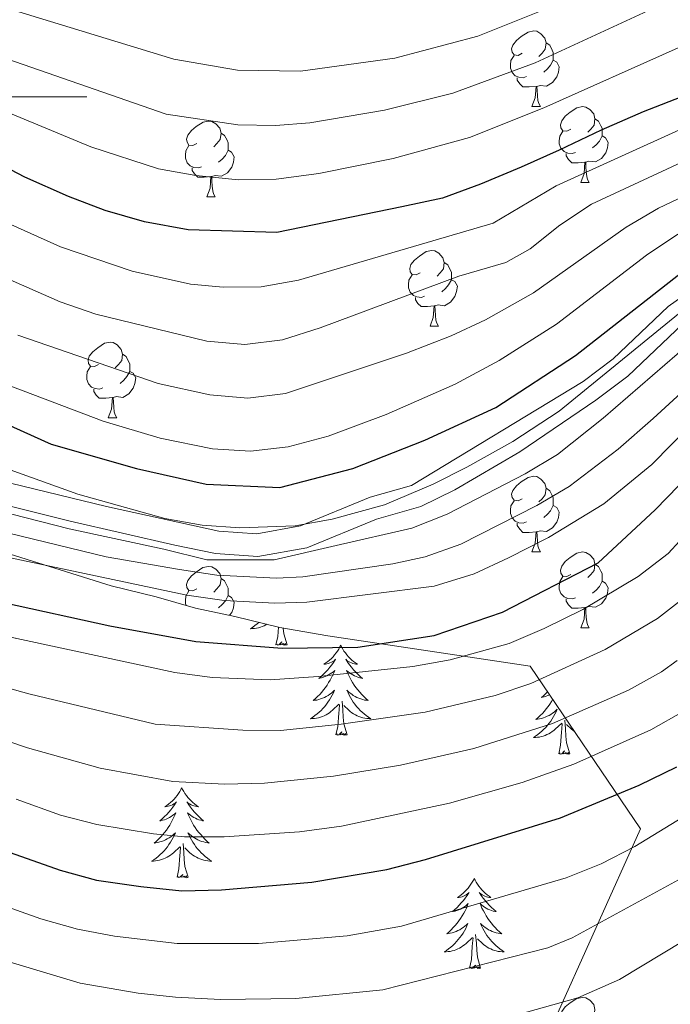
# Model space of a CAD drawing. Units: metres. Extents: x 588890 to 593385, y 4774886 to 4777915.
# Drawn here: x 590001 to 590087, y 4776380 to 4776510 of the extents above; entities that cross this region are included whole.
import ezdxf

# ---------------------------------------------------------------- set-up
doc = ezdxf.new("R2010")
doc.units = ezdxf.units.M
doc.header["$MEASUREMENT"] = 0
doc.linetypes.add('DGN Style 3', pattern=[1147.6976, 819.784, -327.9136])
for name, color, linetype, lineweight in [('Nivel 21', 7, 'Continuous', 0), ('Nivel 35', 7, 'Continuous', 0), ('Nivel 36', 7, 'Continuous', 0), ('Nivel 4', 7, 'Continuous', 0), ('Nivel 5', 7, 'Continuous', 0), ('Nivel 61', 7, 'Continuous', 0), ('Nivel 63', 7, 'Continuous', 0)]:
    doc.layers.add(name, color=color, linetype=linetype, lineweight=lineweight)

msp = doc.modelspace()

# ---------------------------------------------------------------- linework, layer by layer
at = {"layer": 'Nivel 21', "color": 250, "linetype": 'DGN Style 3', "lineweight": 0}
msp.add_polyline3d([(589969.35, 4776456.32, 755), (590012.58, 4776445.74, 755), (590027.49, 4776442.5, 755), (590032.5, 4776442.13, 755), (590038.3, 4776443.19, 755), (590047.55, 4776446.97, 755), (590053.03, 4776448.54, 755), (590075.76, 4776462.33, 755), (590079.74, 4776465.31, 755), (590087.05, 4776472.25, 755), (590091.11, 4776475.14, 755), (590115.16, 4776485.83, 755), (590125.52, 4776490.87, 755), (590143.72, 4776496.46, 755), (590148.63, 4776497.29, 755), (590171.24, 4776497.84, 755), (590176.18, 4776497.02, 755), (590177.96, 4776496.34, 755), (590196.72, 4776488.02, 755), (590207.56, 4776481.06, 755)], dxfattribs=at)
at = {"layer": 'Nivel 21', "color": 250, "linetype": 'Continuous', "lineweight": 0}
msp.add_polyline3d([(589973.88, 4776452.31, 755), (590007.77, 4776443.79, 755), (590021.66, 4776440.65, 755), (590027.06, 4776439.52, 755), (590032.66, 4776439.11, 755), (590039.14, 4776440.3, 755), (590048.4, 4776444.08, 755), (590054.24, 4776445.77, 755), (590058.76, 4776447.95, 755), (590067.38, 4776453, 755), (590077.45, 4776459.84, 755), (590081.68, 4776463.02, 755), (590088.96, 4776469.93, 755)], dxfattribs=at)
at = {"layer": 'Nivel 35', "color": 92, "linetype": 'DGN Style 3', "lineweight": 0}
msp.add_polyline3d([(589997.91, 4776440.03, 795.83), (590013.2, 4776435.24, 795.83), (590019.17, 4776433.77, 795.83), (590024.39, 4776432.29, 796.42), (590029.61, 4776431.19, 796.42), (590035.58, 4776429.72, 797.58), (590041.92, 4776428.62, 797.58), (590068.76, 4776424.61, 802.82), (590083.37, 4776403.05, 820.87), (590039.65, 4776305.77, 875.45)], dxfattribs=at)
at = {"layer": 'Nivel 36', "color": 92, "linetype": 'Continuous', "lineweight": 0}
for p, q in [((590068.97, 4776498.72), (590070.1, 4776498.72)), ((590075.44, 4776488.68), (590076.57, 4776488.68)), ((590025.89, 4776486.78), (590027.02, 4776486.78)), ((590055.47, 4776469.63), (590056.59, 4776469.63)), ((590012.83, 4776457.49), (590013.96, 4776457.49)), ((590068.97, 4776439.73), (590070.1, 4776439.73)), ((590075.44, 4776429.69), (590076.57, 4776429.69))]:
    msp.add_line(p, q, dxfattribs=at)
at = {"layer": 'Nivel 36', "color": 92, "linetype": 'Continuous', "lineweight": 0, "flags": 128}
for points in [[(590067.67, 4776505.78), (590067.14, 4776505.51), (590066.61, 4776505.57), (590066.34, 4776505.94), (590066.29, 4776506.36), (590066.45, 4776506.88), (590066.93, 4776507.48), (590067.56, 4776508.01), (590068.46, 4776508.59), (590069.21, 4776508.75), (590069.64, 4776508.7), (590070.16, 4776508.38), (590070.7, 4776507.8), (590070.86, 4776507.16), (590070.74, 4776506.31), (590070.32, 4776505.78), (590069.9, 4776505.35)], [(590070.86, 4776507.16), (590071.33, 4776506.84), (590071.64, 4776506.2), (590071.8, 4776505.88), (590071.8, 4776505.3), (590071.8, 4776504.88), (590071.44, 4776504.19), (590071.02, 4776503.71), (590070.54, 4776503.29)], [(590068.26, 4776502.7), (590067.83, 4776502.54), (590067.24, 4776502.6), (590066.77, 4776502.81), (590066.34, 4776503.23), (590066.13, 4776503.82), (590066.13, 4776504.24), (590066.18, 4776504.82), (590066.61, 4776505.51)], [(590071.8, 4776504.88), (590072.26, 4776504.63), (590072.6, 4776504.01), (590072.5, 4776503.29), (590072.28, 4776502.65), (590071.7, 4776501.91), (590070.9, 4776501.43), (590070.06, 4776501.53), (590069.62, 4776501.4)], [(590069.52, 4776501.4), (590068.62, 4776501.32), (590067.78, 4776501.32), (590067.36, 4776501.75), (590067.04, 4776502.22), (590067.04, 4776502.54)], [(590068.97, 4776498.72), (590069.4, 4776499.88), (590069.52, 4776501.4), (590069.62, 4776501.4), (590069.66, 4776500.82), (590069.7, 4776500.13), (590069.76, 4776499.52), (590069.88, 4776499.12), (590070.1, 4776498.72)], [(590074.14, 4776495.74), (590073.62, 4776495.48), (590073.08, 4776495.53), (590072.82, 4776495.9), (590072.76, 4776496.33), (590072.92, 4776496.85), (590073.4, 4776497.44), (590074.04, 4776497.97), (590074.94, 4776498.56), (590075.68, 4776498.72), (590076.11, 4776498.66), (590076.64, 4776498.35), (590077.17, 4776497.76), (590077.33, 4776497.12), (590077.22, 4776496.27), (590076.8, 4776495.74), (590076.38, 4776495.32)], [(590077.33, 4776497.12), (590077.8, 4776496.81), (590078.12, 4776496.17), (590078.28, 4776495.85), (590078.28, 4776495.27), (590078.28, 4776494.84), (590077.91, 4776494.15), (590077.49, 4776493.67), (590077.01, 4776493.25)], [(590024.59, 4776493.84), (590024.06, 4776493.57), (590023.53, 4776493.63), (590023.27, 4776494), (590023.21, 4776494.42), (590023.37, 4776494.94), (590023.85, 4776495.54), (590024.49, 4776496.07), (590025.39, 4776496.65), (590026.13, 4776496.81), (590026.56, 4776496.76), (590027.09, 4776496.44), (590027.62, 4776495.86), (590027.78, 4776495.22), (590027.67, 4776494.37), (590027.24, 4776493.84), (590026.82, 4776493.41)], [(590027.78, 4776495.22), (590028.25, 4776494.9), (590028.57, 4776494.26), (590028.73, 4776493.94), (590028.73, 4776493.36), (590028.73, 4776492.94), (590028.36, 4776492.25), (590027.94, 4776491.77), (590027.46, 4776491.35)], [(590074.73, 4776492.66), (590074.3, 4776492.5), (590073.72, 4776492.56), (590073.24, 4776492.77), (590072.82, 4776493.2), (590072.6, 4776493.78), (590072.6, 4776494.2), (590072.66, 4776494.79), (590073.08, 4776495.48)], [(590078.28, 4776494.84), (590078.74, 4776494.59), (590079.08, 4776493.98), (590078.97, 4776493.25), (590078.76, 4776492.61), (590078.18, 4776491.87), (590077.38, 4776491.39), (590076.53, 4776491.5), (590076.1, 4776491.37)], [(590025.18, 4776490.76), (590024.75, 4776490.6), (590024.17, 4776490.66), (590023.69, 4776490.87), (590023.27, 4776491.29), (590023.05, 4776491.88), (590023.05, 4776492.3), (590023.11, 4776492.88), (590023.53, 4776493.57)], [(590028.73, 4776492.94), (590029.18, 4776492.69), (590029.53, 4776492.07), (590029.42, 4776491.35), (590029.21, 4776490.71), (590028.62, 4776489.97), (590027.83, 4776489.49), (590026.98, 4776489.59), (590026.55, 4776489.46)], [(590075.99, 4776491.37), (590075.1, 4776491.28), (590074.26, 4776491.28), (590073.83, 4776491.71), (590073.51, 4776492.19), (590073.51, 4776492.5)], [(590026.44, 4776489.46), (590025.55, 4776489.38), (590024.7, 4776489.38), (590024.28, 4776489.81), (590023.96, 4776490.28), (590023.96, 4776490.6)], [(590075.44, 4776488.68), (590075.88, 4776489.84), (590075.99, 4776491.37), (590076.1, 4776491.37), (590076.14, 4776490.78), (590076.17, 4776490.1), (590076.24, 4776489.48), (590076.36, 4776489.08), (590076.57, 4776488.68)], [(590025.89, 4776486.78), (590026.33, 4776487.94), (590026.44, 4776489.46), (590026.55, 4776489.46), (590026.58, 4776488.88), (590026.62, 4776488.19), (590026.69, 4776487.58), (590026.8, 4776487.18), (590027.02, 4776486.78)], [(590054.17, 4776476.69), (590053.64, 4776476.43), (590053.11, 4776476.48), (590052.84, 4776476.85), (590052.79, 4776477.28), (590052.95, 4776477.8), (590053.43, 4776478.39), (590054.06, 4776478.92), (590054.96, 4776479.51), (590055.71, 4776479.67), (590056.13, 4776479.61), (590056.66, 4776479.3), (590057.19, 4776478.71), (590057.35, 4776478.07), (590057.24, 4776477.22), (590056.82, 4776476.69), (590056.4, 4776476.27)], [(590057.35, 4776478.07), (590057.83, 4776477.76), (590058.14, 4776477.12), (590058.3, 4776476.8), (590058.3, 4776476.22), (590058.3, 4776475.79), (590057.93, 4776475.1), (590057.51, 4776474.62), (590057.03, 4776474.2)], [(590054.75, 4776473.61), (590054.33, 4776473.45), (590053.74, 4776473.51), (590053.27, 4776473.72), (590052.84, 4776474.15), (590052.63, 4776474.73), (590052.63, 4776475.15), (590052.68, 4776475.74), (590053.11, 4776476.43)], [(590058.3, 4776475.79), (590058.76, 4776475.55), (590059.1, 4776474.93), (590058.99, 4776474.21), (590058.78, 4776473.57), (590058.2, 4776472.83), (590057.4, 4776472.35), (590056.55, 4776472.45), (590056.12, 4776472.32)], [(590056.01, 4776472.32), (590055.12, 4776472.23), (590054.28, 4776472.23), (590053.85, 4776472.66), (590053.53, 4776473.14), (590053.53, 4776473.45)], [(590055.47, 4776469.63), (590055.9, 4776470.79), (590056.01, 4776472.32), (590056.12, 4776472.32), (590056.16, 4776471.73), (590056.19, 4776471.05), (590056.26, 4776470.43), (590056.38, 4776470.03), (590056.59, 4776469.63)], [(590011.53, 4776464.55), (590011, 4776464.29), (590010.47, 4776464.34), (590010.21, 4776464.71), (590010.15, 4776465.14), (590010.31, 4776465.66), (590010.79, 4776466.25), (590011.43, 4776466.78), (590012.33, 4776467.37), (590013.07, 4776467.53), (590013.5, 4776467.47), (590014.03, 4776467.16), (590014.56, 4776466.57), (590014.72, 4776465.93), (590014.61, 4776465.08), (590014.18, 4776464.55), (590013.76, 4776464.13)], [(590014.72, 4776465.93), (590015.19, 4776465.62), (590015.51, 4776464.98), (590015.67, 4776464.66), (590015.67, 4776464.08), (590015.67, 4776463.65), (590015.3, 4776462.96), (590014.88, 4776462.48), (590014.4, 4776462.06)], [(590012.12, 4776461.47), (590011.69, 4776461.31), (590011.11, 4776461.37), (590010.63, 4776461.58), (590010.21, 4776462.01), (590009.99, 4776462.59), (590009.99, 4776463.01), (590010.05, 4776463.6), (590010.47, 4776464.29)], [(590015.67, 4776463.65), (590016.12, 4776463.4), (590016.47, 4776462.79), (590016.36, 4776462.06), (590016.15, 4776461.42), (590015.56, 4776460.68), (590014.77, 4776460.2), (590013.92, 4776460.31), (590013.49, 4776460.18)], [(590013.38, 4776460.18), (590012.49, 4776460.09), (590011.64, 4776460.09), (590011.22, 4776460.52), (590010.9, 4776461), (590010.9, 4776461.31)], [(590012.83, 4776457.49), (590013.27, 4776458.65), (590013.38, 4776460.18), (590013.49, 4776460.18), (590013.52, 4776459.59), (590013.56, 4776458.91), (590013.63, 4776458.29), (590013.74, 4776457.89), (590013.96, 4776457.49)], [(590067.67, 4776446.79), (590067.14, 4776446.52), (590066.61, 4776446.58), (590066.34, 4776446.95), (590066.29, 4776447.37), (590066.45, 4776447.89), (590066.93, 4776448.49), (590067.56, 4776449.02), (590068.46, 4776449.6), (590069.21, 4776449.76), (590069.64, 4776449.71), (590070.16, 4776449.39), (590070.7, 4776448.81), (590070.86, 4776448.17), (590070.74, 4776447.32), (590070.32, 4776446.79), (590069.9, 4776446.36)], [(590070.86, 4776448.17), (590071.33, 4776447.85), (590071.64, 4776447.21), (590071.8, 4776446.89), (590071.8, 4776446.31), (590071.8, 4776445.89), (590071.44, 4776445.2), (590071.02, 4776444.72), (590070.54, 4776444.3)], [(590068.26, 4776443.71), (590067.83, 4776443.55), (590067.24, 4776443.61), (590066.77, 4776443.82), (590066.34, 4776444.24), (590066.13, 4776444.83), (590066.13, 4776445.25), (590066.18, 4776445.83), (590066.61, 4776446.52)], [(590071.8, 4776445.89), (590072.26, 4776445.64), (590072.6, 4776445.02), (590072.5, 4776444.3), (590072.28, 4776443.66), (590071.7, 4776442.92), (590070.9, 4776442.44), (590070.06, 4776442.54), (590069.62, 4776442.41)], [(590069.52, 4776442.41), (590068.62, 4776442.33), (590067.78, 4776442.33), (590067.36, 4776442.76), (590067.04, 4776443.23), (590067.04, 4776443.55)], [(590068.97, 4776439.73), (590069.4, 4776440.89), (590069.52, 4776442.41), (590069.62, 4776442.41), (590069.66, 4776441.83), (590069.7, 4776441.14), (590069.76, 4776440.53), (590069.88, 4776440.13), (590070.1, 4776439.73)], [(590074.14, 4776436.75), (590073.62, 4776436.49), (590073.08, 4776436.54), (590072.82, 4776436.91), (590072.76, 4776437.34), (590072.92, 4776437.86), (590073.4, 4776438.45), (590074.04, 4776438.98), (590074.94, 4776439.57), (590075.68, 4776439.73), (590076.11, 4776439.67), (590076.64, 4776439.36), (590077.17, 4776438.77), (590077.33, 4776438.13), (590077.22, 4776437.28), (590076.8, 4776436.75), (590076.38, 4776436.33)], [(590024.59, 4776434.85), (590024.06, 4776434.58), (590023.53, 4776434.63), (590023.26, 4776435.01), (590023.21, 4776435.43), (590023.37, 4776435.95), (590023.85, 4776436.55), (590024.48, 4776437.07), (590025.38, 4776437.66), (590026.13, 4776437.82), (590026.56, 4776437.77), (590027.08, 4776437.45), (590027.62, 4776436.87), (590027.78, 4776436.23), (590027.66, 4776435.37), (590027.24, 4776434.85), (590026.82, 4776434.42)], [(590077.33, 4776438.13), (590077.8, 4776437.82), (590078.12, 4776437.18), (590078.28, 4776436.86), (590078.28, 4776436.28), (590078.28, 4776435.85), (590077.91, 4776435.16), (590077.49, 4776434.68), (590077.01, 4776434.26)], [(590027.78, 4776436.23), (590028.25, 4776435.91), (590028.56, 4776435.27), (590028.72, 4776434.95), (590028.72, 4776434.37), (590028.72, 4776433.95), (590028.36, 4776433.25), (590027.94, 4776432.77), (590027.46, 4776432.35)], [(590074.73, 4776433.67), (590074.3, 4776433.51), (590073.72, 4776433.57), (590073.24, 4776433.78), (590072.82, 4776434.21), (590072.6, 4776434.79), (590072.6, 4776435.21), (590072.66, 4776435.8), (590073.08, 4776436.49)], [(590078.28, 4776435.85), (590078.74, 4776435.6), (590079.08, 4776434.99), (590078.97, 4776434.26), (590078.76, 4776433.62), (590078.18, 4776432.88), (590077.38, 4776432.4), (590076.53, 4776432.51), (590076.1, 4776432.38)], [(590023.14, 4776432.65), (590023.05, 4776432.89), (590023.05, 4776433.31), (590023.1, 4776433.89), (590023.53, 4776434.58)], [(590028.72, 4776433.95), (590029.18, 4776433.69), (590029.52, 4776433.08), (590029.42, 4776432.35), (590029.2, 4776431.71), (590028.91, 4776431.34)], [(590075.99, 4776432.38), (590075.1, 4776432.29), (590074.26, 4776432.29), (590073.83, 4776432.72), (590073.51, 4776433.2), (590073.51, 4776433.51)], [(590075.44, 4776429.69), (590075.88, 4776430.85), (590075.99, 4776432.38), (590076.1, 4776432.38), (590076.14, 4776431.79), (590076.17, 4776431.11), (590076.24, 4776430.49), (590076.36, 4776430.09), (590076.57, 4776429.69)], [(590032.8, 4776430.41), (590032.55, 4776430.19), (590032.27, 4776429.97), (590031.98, 4776429.76), (590031.69, 4776429.57), (590031.96, 4776429.58), (590032.22, 4776429.6), (590032.48, 4776429.64), (590032.74, 4776429.7), (590033, 4776429.77), (590033.25, 4776429.86), (590033.49, 4776429.96), (590033.73, 4776430.08), (590033.85, 4776430.15)], [(590035.05, 4776427.43), (590035.3, 4776428.55), (590035.38, 4776429.77)], [(590036.52, 4776427.43), (590036.1, 4776428.87), (590036.02, 4776429.65)], [(590036.52, 4776427.43), (590036.35, 4776427.37), (590036.33, 4776427.6), (590036.14, 4776427.38), (590036.02, 4776427.59), (590035.9, 4776427.48), (590035.63, 4776427.42), (590035.82, 4776427.82), (590035.44, 4776427.44), (590035.25, 4776427.38), (590035.21, 4776427.54), (590035.05, 4776427.43)], [(590043.63, 4776427.37), (590043.52, 4776427.15), (590043.37, 4776426.87), (590043.2, 4776426.61), (590043.02, 4776426.35), (590042.82, 4776426.1), (590042.62, 4776425.86), (590042.4, 4776425.64), (590042.17, 4776425.42), (590041.93, 4776425.22), (590041.68, 4776425.03), (590041.42, 4776424.85), (590041.62, 4776424.87), (590041.82, 4776424.91), (590042.02, 4776424.96), (590042.21, 4776425.03), (590042.4, 4776425.12), (590042.58, 4776425.22), (590042.76, 4776425.33), (590042.96, 4776425.52), (590042.92, 4776425.45), (590042.69, 4776425.11), (590042.45, 4776424.77), (590042.19, 4776424.45), (590041.92, 4776424.13), (590041.64, 4776423.83), (590041.35, 4776423.53), (590041.05, 4776423.25), (590040.74, 4776422.98), (590040.86, 4776423), (590041.1, 4776423.06), (590041.35, 4776423.13), (590041.58, 4776423.22), (590041.81, 4776423.32), (590042.04, 4776423.44), (590042.25, 4776423.57), (590042.46, 4776423.72), (590042.66, 4776423.87), (590042.84, 4776424.05), (590042.76, 4776423.82), (590042.6, 4776423.46), (590042.43, 4776423.11), (590042.24, 4776422.76), (590042.04, 4776422.42), (590041.83, 4776422.09), (590041.6, 4776421.77), (590041.37, 4776421.46), (590041.12, 4776421.15), (590040.85, 4776420.86), (590040.58, 4776420.58), (590040.29, 4776420.31), (590039.99, 4776420.05), (590040.19, 4776420.08), (590040.46, 4776420.12), (590040.72, 4776420.19), (590040.98, 4776420.27), (590041.23, 4776420.36), (590041.48, 4776420.47), (590041.72, 4776420.59), (590041.96, 4776420.73), (590042.18, 4776420.88), (590042.4, 4776421.04), (590042.6, 4776421.22), (590042.8, 4776421.41), (590042.66, 4776421.08)], [(590043.63, 4776427.37), (590043.74, 4776427.15), (590043.9, 4776426.87), (590044.07, 4776426.61), (590044.25, 4776426.35), (590044.44, 4776426.1), (590044.65, 4776425.86), (590044.87, 4776425.64), (590045.1, 4776425.42), (590045.34, 4776425.22), (590045.59, 4776425.03), (590045.85, 4776424.85), (590045.65, 4776424.87), (590045.45, 4776424.91), (590045.25, 4776424.96), (590045.05, 4776425.03), (590044.86, 4776425.12), (590044.68, 4776425.22), (590044.51, 4776425.33), (590044.3, 4776425.52), (590044.35, 4776425.45), (590044.58, 4776425.11), (590044.82, 4776424.77), (590045.08, 4776424.45), (590045.34, 4776424.13), (590045.62, 4776423.83), (590045.92, 4776423.53), (590046.22, 4776423.25), (590046.53, 4776422.98), (590046.41, 4776423), (590046.16, 4776423.06), (590045.92, 4776423.13), (590045.68, 4776423.22), (590045.45, 4776423.32), (590045.23, 4776423.44), (590045.01, 4776423.57), (590044.81, 4776423.72), (590044.61, 4776423.87), (590044.42, 4776424.05), (590044.51, 4776423.82), (590044.67, 4776423.46), (590044.84, 4776423.11), (590045.02, 4776422.76), (590045.22, 4776422.42), (590045.43, 4776422.09), (590045.66, 4776421.77), (590045.9, 4776421.46), (590046.15, 4776421.15), (590046.42, 4776420.86), (590046.69, 4776420.58), (590046.98, 4776420.31), (590047.27, 4776420.05), (590047.08, 4776420.08), (590046.81, 4776420.12), (590046.55, 4776420.19), (590046.29, 4776420.27), (590046.03, 4776420.36), (590045.79, 4776420.47), (590045.54, 4776420.59), (590045.31, 4776420.73), (590045.09, 4776420.88), (590044.87, 4776421.04), (590044.66, 4776421.22), (590044.47, 4776421.41), (590044.61, 4776421.08)], [(590071.06, 4776421.22), (590070.87, 4776421.03), (590070.56, 4776420.74), (590070.25, 4776420.47), (590070.37, 4776420.49), (590070.62, 4776420.55), (590070.86, 4776420.63), (590071.1, 4776420.71), (590071.33, 4776420.82), (590071.33, 4776420.82)], [(590042.66, 4776421.08), (590042.5, 4776420.76), (590042.33, 4776420.45), (590042.15, 4776420.14), (590041.95, 4776419.84), (590041.74, 4776419.55), (590041.52, 4776419.28), (590041.28, 4776419.01), (590041.04, 4776418.75), (590040.78, 4776418.51), (590040.51, 4776418.27), (590040.23, 4776418.05), (590039.94, 4776417.84), (590039.65, 4776417.65), (590039.92, 4776417.66), (590040.18, 4776417.68), (590040.44, 4776417.73), (590040.7, 4776417.78), (590040.96, 4776417.85), (590041.21, 4776417.94), (590041.45, 4776418.04), (590041.69, 4776418.16), (590041.92, 4776418.29), (590042.14, 4776418.44), (590042.35, 4776418.59), (590042.56, 4776418.76), (590043.4, 4776419.56)], [(590044.48, 4776415.51), (590044.06, 4776416.95), (590043.96, 4776417.86), (590043.92, 4776418.81), (590043.82, 4776419.97)], [(590044.61, 4776421.08), (590044.76, 4776420.76), (590044.93, 4776420.45), (590045.12, 4776420.14), (590045.31, 4776419.84), (590045.52, 4776419.55), (590045.75, 4776419.28), (590045.98, 4776419.01), (590046.23, 4776418.75), (590046.49, 4776418.51), (590046.76, 4776418.27), (590047.03, 4776418.05), (590047.32, 4776417.84), (590047.61, 4776417.65), (590047.35, 4776417.66), (590047.08, 4776417.68), (590046.82, 4776417.73), (590046.56, 4776417.78), (590046.31, 4776417.85), (590046.06, 4776417.94), (590045.82, 4776418.04), (590045.58, 4776418.16), (590045.35, 4776418.29), (590045.12, 4776418.44), (590044.91, 4776418.59), (590044.71, 4776418.76), (590044.05, 4776419.38)], [(590071.74, 4776420.22), (590071.56, 4776419.91), (590071.35, 4776419.58), (590071.12, 4776419.26), (590070.88, 4776418.95), (590070.63, 4776418.65), (590070.37, 4776418.35), (590070.09, 4776418.07), (590069.8, 4776417.8), (590069.51, 4776417.54), (590069.7, 4776417.57), (590069.97, 4776417.62), (590070.23, 4776417.68), (590070.49, 4776417.76), (590070.75, 4776417.85), (590071, 4776417.96), (590071.24, 4776418.08), (590071.47, 4776418.22), (590071.7, 4776418.37), (590071.91, 4776418.53), (590072.12, 4776418.71), (590072.31, 4776418.9), (590072.17, 4776418.57), (590072.02, 4776418.25), (590071.85, 4776417.94), (590071.66, 4776417.63), (590071.47, 4776417.33), (590071.26, 4776417.05), (590071.03, 4776416.77), (590070.8, 4776416.5), (590070.55, 4776416.24), (590070.3, 4776416), (590070.03, 4776415.76), (590069.75, 4776415.54), (590069.46, 4776415.33), (590069.17, 4776415.14), (590069.43, 4776415.15), (590069.7, 4776415.18), (590069.96, 4776415.22), (590070.22, 4776415.27), (590070.47, 4776415.35), (590070.72, 4776415.43), (590070.97, 4776415.54), (590071.2, 4776415.65), (590071.43, 4776415.78), (590071.66, 4776415.93), (590071.87, 4776416.09), (590072.07, 4776416.26), (590072.92, 4776417.05)], [(590043.01, 4776415.51), (590043.26, 4776416.63), (590043.37, 4776418.37), (590043.42, 4776418.81), (590043.48, 4776419.53)], [(590074, 4776413.01), (590073.57, 4776414.45), (590073.48, 4776415.35), (590073.43, 4776416.3), (590073.33, 4776417.46)], [(590072.53, 4776413.01), (590072.77, 4776414.12), (590072.89, 4776415.87), (590072.94, 4776416.3), (590073, 4776417.02)], [(590074.64, 4776415.93), (590074.64, 4776415.93), (590074.43, 4776416.09), (590074.22, 4776416.26), (590073.57, 4776416.88)], [(590044.48, 4776415.51), (590044.31, 4776415.45), (590044.29, 4776415.69), (590044.1, 4776415.46), (590043.98, 4776415.67), (590043.86, 4776415.56), (590043.59, 4776415.5), (590043.78, 4776415.9), (590043.4, 4776415.52), (590043.21, 4776415.46), (590043.17, 4776415.63), (590043.01, 4776415.51)], [(590074, 4776413.01), (590073.82, 4776412.94), (590073.81, 4776413.18), (590073.62, 4776412.95), (590073.5, 4776413.16), (590073.37, 4776413.05), (590073.1, 4776413), (590073.3, 4776413.39), (590072.92, 4776413.01), (590072.73, 4776412.95), (590072.69, 4776413.12), (590072.53, 4776413.01)], [(590022.56, 4776408.5), (590022.45, 4776408.28), (590022.3, 4776408), (590022.13, 4776407.74), (590021.95, 4776407.48), (590021.76, 4776407.23), (590021.55, 4776406.99), (590021.33, 4776406.77), (590021.1, 4776406.55), (590020.86, 4776406.35), (590020.61, 4776406.16), (590020.35, 4776405.98), (590020.55, 4776406), (590020.75, 4776406.04), (590020.95, 4776406.1), (590021.14, 4776406.17), (590021.33, 4776406.25), (590021.51, 4776406.35), (590021.69, 4776406.46), (590021.89, 4776406.65), (590021.85, 4776406.59), (590021.62, 4776406.24), (590021.38, 4776405.91), (590021.12, 4776405.58), (590020.86, 4776405.26), (590020.58, 4776404.96), (590020.28, 4776404.67), (590019.98, 4776404.38), (590019.67, 4776404.11), (590019.79, 4776404.13), (590020.04, 4776404.19), (590020.28, 4776404.27), (590020.52, 4776404.35), (590020.75, 4776404.46), (590020.97, 4776404.57), (590021.18, 4776404.71), (590021.39, 4776404.85), (590021.59, 4776405.01), (590021.78, 4776405.18), (590021.69, 4776404.95), (590021.53, 4776404.59), (590021.36, 4776404.24), (590021.18, 4776403.89), (590020.98, 4776403.55), (590020.76, 4776403.22), (590020.54, 4776402.9), (590020.3, 4776402.59), (590020.05, 4776402.29), (590019.78, 4776401.99), (590019.51, 4776401.71), (590019.22, 4776401.44), (590018.92, 4776401.18), (590019.12, 4776401.21), (590019.39, 4776401.26), (590019.65, 4776401.32), (590019.91, 4776401.4), (590020.16, 4776401.49), (590020.41, 4776401.6), (590020.65, 4776401.72), (590020.89, 4776401.86), (590021.11, 4776402.01), (590021.33, 4776402.17), (590021.53, 4776402.35), (590021.73, 4776402.54), (590021.59, 4776402.21)], [(590022.56, 4776408.5), (590022.68, 4776408.28), (590022.83, 4776408), (590023, 4776407.74), (590023.18, 4776407.48), (590023.38, 4776407.23), (590023.58, 4776406.99), (590023.8, 4776406.77), (590024.03, 4776406.55), (590024.27, 4776406.35), (590024.52, 4776406.16), (590024.78, 4776405.98), (590024.58, 4776406), (590024.38, 4776406.04), (590024.18, 4776406.1), (590023.99, 4776406.17), (590023.8, 4776406.25), (590023.62, 4776406.35), (590023.44, 4776406.46), (590023.24, 4776406.65), (590023.28, 4776406.59), (590023.51, 4776406.24), (590023.75, 4776405.91), (590024.01, 4776405.58), (590024.28, 4776405.26), (590024.56, 4776404.96), (590024.85, 4776404.67), (590025.15, 4776404.38), (590025.46, 4776404.11), (590025.34, 4776404.13), (590025.09, 4776404.19), (590024.85, 4776404.27), (590024.62, 4776404.35), (590024.38, 4776404.46), (590024.16, 4776404.57), (590023.94, 4776404.71), (590023.74, 4776404.85), (590023.54, 4776405.01), (590023.35, 4776405.18), (590023.44, 4776404.95), (590023.6, 4776404.59), (590023.77, 4776404.24), (590023.95, 4776403.89), (590024.15, 4776403.55), (590024.37, 4776403.22), (590024.59, 4776402.9), (590024.83, 4776402.59), (590025.08, 4776402.29), (590025.35, 4776401.99), (590025.62, 4776401.71), (590025.91, 4776401.44), (590026.21, 4776401.18), (590026.01, 4776401.21), (590025.74, 4776401.26), (590025.48, 4776401.32), (590025.22, 4776401.4), (590024.97, 4776401.49), (590024.72, 4776401.6), (590024.48, 4776401.72), (590024.24, 4776401.86), (590024.02, 4776402.01), (590023.8, 4776402.17), (590023.6, 4776402.35), (590023.4, 4776402.54), (590023.54, 4776402.21)], [(590021.59, 4776402.21), (590021.43, 4776401.89), (590021.26, 4776401.58), (590021.08, 4776401.27), (590020.88, 4776400.97), (590020.67, 4776400.69), (590020.45, 4776400.41), (590020.22, 4776400.14), (590019.97, 4776399.88), (590019.71, 4776399.64), (590019.44, 4776399.4), (590019.16, 4776399.18), (590018.88, 4776398.97), (590018.58, 4776398.78), (590018.85, 4776398.79), (590019.11, 4776398.82), (590019.38, 4776398.86), (590019.63, 4776398.91), (590019.89, 4776398.99), (590020.14, 4776399.07), (590020.38, 4776399.18), (590020.62, 4776399.29), (590020.85, 4776399.42), (590021.07, 4776399.57), (590021.29, 4776399.73), (590021.49, 4776399.9), (590022.34, 4776400.69)], [(590023.54, 4776402.21), (590023.7, 4776401.89), (590023.87, 4776401.58), (590024.05, 4776401.27), (590024.25, 4776400.97), (590024.46, 4776400.69), (590024.68, 4776400.41), (590024.91, 4776400.14), (590025.16, 4776399.88), (590025.42, 4776399.64), (590025.69, 4776399.4), (590025.97, 4776399.18), (590026.26, 4776398.97), (590026.54, 4776398.78), (590026.28, 4776398.79), (590026.02, 4776398.82), (590025.76, 4776398.86), (590025.5, 4776398.91), (590025.24, 4776398.99), (590024.99, 4776399.07), (590024.75, 4776399.18), (590024.51, 4776399.29), (590024.28, 4776399.42), (590024.06, 4776399.57), (590023.84, 4776399.73), (590023.64, 4776399.9), (590022.98, 4776400.52)], [(590021.95, 4776396.65), (590022.19, 4776397.76), (590022.3, 4776399.51), (590022.35, 4776399.94), (590022.42, 4776400.66)], [(590023.42, 4776396.65), (590022.99, 4776398.09), (590022.9, 4776398.99), (590022.85, 4776399.94), (590022.75, 4776401.1)], [(590023.42, 4776396.65), (590023.24, 4776396.58), (590023.22, 4776396.82), (590023.03, 4776396.59), (590022.91, 4776396.8), (590022.79, 4776396.69), (590022.52, 4776396.64), (590022.72, 4776397.03), (590022.33, 4776396.65), (590022.14, 4776396.59), (590022.1, 4776396.76), (590021.95, 4776396.65)], [(590061.33, 4776396.47), (590061.22, 4776396.25), (590061.06, 4776395.98), (590060.9, 4776395.71), (590060.72, 4776395.45), (590060.52, 4776395.21), (590060.31, 4776394.97), (590060.1, 4776394.74), (590059.86, 4776394.53), (590059.62, 4776394.32), (590059.37, 4776394.13), (590059.11, 4776393.95), (590059.31, 4776393.98), (590059.52, 4776394.02), (590059.72, 4776394.07), (590059.91, 4776394.14), (590060.1, 4776394.23), (590060.28, 4776394.32), (590060.45, 4776394.44), (590060.66, 4776394.63), (590060.62, 4776394.56), (590060.39, 4776394.22), (590060.14, 4776393.88), (590059.89, 4776393.55), (590059.62, 4776393.24), (590059.34, 4776392.93), (590059.05, 4776392.64), (590058.75, 4776392.36), (590058.43, 4776392.09), (590058.56, 4776392.11), (590058.8, 4776392.17), (590059.04, 4776392.24), (590059.28, 4776392.33), (590059.51, 4776392.43), (590059.74, 4776392.55), (590059.95, 4776392.68), (590060.16, 4776392.83), (590060.36, 4776392.98), (590060.54, 4776393.15), (590060.45, 4776392.93), (590060.3, 4776392.57), (590060.13, 4776392.21), (590059.94, 4776391.87), (590059.74, 4776391.53), (590059.53, 4776391.2), (590059.3, 4776390.87), (590059.06, 4776390.56), (590058.81, 4776390.26), (590058.55, 4776389.97), (590058.27, 4776389.69), (590057.99, 4776389.42), (590057.69, 4776389.16), (590057.89, 4776389.18), (590058.15, 4776389.23), (590058.42, 4776389.29), (590058.68, 4776389.37), (590058.93, 4776389.47), (590059.18, 4776389.57), (590059.42, 4776389.7), (590059.65, 4776389.84), (590059.88, 4776389.99), (590060.09, 4776390.15), (590060.3, 4776390.33), (590060.5, 4776390.51), (590060.35, 4776390.19)], [(590061.33, 4776396.47), (590061.44, 4776396.25), (590061.6, 4776395.98), (590061.76, 4776395.71), (590061.95, 4776395.45), (590062.14, 4776395.21), (590062.35, 4776394.97), (590062.57, 4776394.74), (590062.8, 4776394.53), (590063.04, 4776394.32), (590063.29, 4776394.13), (590063.55, 4776393.95), (590063.35, 4776393.98), (590063.15, 4776394.02), (590062.95, 4776394.07), (590062.75, 4776394.14), (590062.56, 4776394.23), (590062.38, 4776394.32), (590062.21, 4776394.44), (590062, 4776394.63), (590062.04, 4776394.56), (590062.27, 4776394.22), (590062.52, 4776393.88), (590062.77, 4776393.55), (590063.04, 4776393.24), (590063.32, 4776392.93), (590063.61, 4776392.64), (590063.92, 4776392.36), (590064.23, 4776392.09), (590064.1, 4776392.11), (590063.86, 4776392.17), (590063.62, 4776392.24), (590063.38, 4776392.33), (590063.15, 4776392.43), (590062.93, 4776392.55), (590062.71, 4776392.68), (590062.5, 4776392.83), (590062.31, 4776392.98), (590062.12, 4776393.15), (590062.21, 4776392.93), (590062.36, 4776392.57), (590062.54, 4776392.21), (590062.72, 4776391.87), (590062.92, 4776391.53), (590063.13, 4776391.2), (590063.36, 4776390.87), (590063.6, 4776390.56), (590063.85, 4776390.26), (590064.11, 4776389.97), (590064.39, 4776389.69), (590064.68, 4776389.42), (590064.97, 4776389.16), (590064.78, 4776389.18), (590064.51, 4776389.23), (590064.25, 4776389.29), (590063.99, 4776389.37), (590063.73, 4776389.47), (590063.48, 4776389.57), (590063.24, 4776389.7), (590063.01, 4776389.84), (590062.78, 4776389.99), (590062.57, 4776390.15), (590062.36, 4776390.33), (590062.17, 4776390.51), (590062.31, 4776390.19)], [(590060.35, 4776390.19), (590060.2, 4776389.87), (590060.03, 4776389.55), (590059.85, 4776389.25), (590059.65, 4776388.95), (590059.44, 4776388.66), (590059.22, 4776388.38), (590058.98, 4776388.12), (590058.74, 4776387.86), (590058.48, 4776387.61), (590058.21, 4776387.38), (590057.93, 4776387.16), (590057.64, 4776386.95), (590057.35, 4776386.76), (590057.62, 4776386.77), (590057.88, 4776386.79), (590058.14, 4776386.83), (590058.4, 4776386.89), (590058.66, 4776386.96), (590058.9, 4776387.05), (590059.15, 4776387.15), (590059.39, 4776387.27), (590059.62, 4776387.4), (590059.84, 4776387.54), (590060.05, 4776387.7), (590060.26, 4776387.87), (590061.1, 4776388.67)], [(590062.31, 4776390.19), (590062.46, 4776389.87), (590062.63, 4776389.55), (590062.82, 4776389.25), (590063.01, 4776388.95), (590063.22, 4776388.66), (590063.44, 4776388.38), (590063.68, 4776388.12), (590063.93, 4776387.86), (590064.18, 4776387.61), (590064.45, 4776387.38), (590064.73, 4776387.16), (590065.02, 4776386.95), (590065.31, 4776386.76), (590065.05, 4776386.77), (590064.78, 4776386.79), (590064.52, 4776386.83), (590064.26, 4776386.89), (590064.01, 4776386.96), (590063.76, 4776387.05), (590063.51, 4776387.15), (590063.28, 4776387.27), (590063.04, 4776387.4), (590062.82, 4776387.54), (590062.61, 4776387.7), (590062.41, 4776387.87), (590061.75, 4776388.49)], [(590060.71, 4776384.62), (590060.96, 4776385.74), (590061.07, 4776387.48), (590061.12, 4776387.91), (590061.18, 4776388.64)], [(590062.18, 4776384.62), (590061.75, 4776386.06), (590061.66, 4776386.97), (590061.62, 4776387.91), (590061.51, 4776389.08)], [(590062.18, 4776384.62), (590062.01, 4776384.55), (590061.99, 4776384.79), (590061.8, 4776384.57), (590061.68, 4776384.77), (590061.56, 4776384.67), (590061.29, 4776384.61), (590061.48, 4776385), (590061.1, 4776384.62), (590060.91, 4776384.57), (590060.87, 4776384.73), (590060.71, 4776384.62)], [(590074.14, 4776377.76), (590073.62, 4776377.49), (590073.08, 4776377.55), (590072.82, 4776377.92), (590072.76, 4776378.34), (590072.92, 4776378.86), (590073.4, 4776379.46), (590074.04, 4776379.99), (590074.94, 4776380.57), (590075.68, 4776380.73), (590076.11, 4776380.68), (590076.64, 4776380.36), (590077.17, 4776379.78), (590077.33, 4776379.14), (590077.22, 4776378.29), (590076.8, 4776377.76), (590076.38, 4776377.33)]]:
    msp.add_lwpolyline(points, dxfattribs=at)
at = {"layer": 'Nivel 4', "color": 36, "linetype": 'Continuous', "lineweight": 30, "flags": 128}
for points, elevation in [([(590120.76, 4776515.31), (590105.51, 4776507.99), (590089.51, 4776500.3), (590083.74, 4776498.04), (590078.16, 4776495.6), (590072.58, 4776492.97), (590067.55, 4776490.72), (590062.16, 4776488.47), (590057.13, 4776486.59), (590051.73, 4776485.45), (590035.16, 4776482.05), (590023.42, 4776482.38), (590017.64, 4776483.48), (590012.42, 4776484.95), (590007.56, 4776486.8), (590001.78, 4776489.39), (589997.11, 4776491.8)], 725), ([(589991.63, 4776460.15), (590005.28, 4776454.02), (590016.58, 4776450.79), (590025.79, 4776448.73), (590035.57, 4776448.29), (590045.23, 4776450.77), (590054.77, 4776454.53), (590064.19, 4776458.87), (590074.76, 4776465.77), (590090.85, 4776478.36), (590096.25, 4776481.55), (590113.12, 4776488.41), (590128.11, 4776496.14), (590135.32, 4776498.85), (590140.33, 4776500.38), (590145.21, 4776501.67)], 750), ([(589998.94, 4776433.03), (590013.04, 4776429.94), (590024.46, 4776427.88), (590035.88, 4776426.98), (590045.89, 4776427.13), (590056.02, 4776428.68), (590065.09, 4776431.74), (590077.76, 4776438.3), (590085.31, 4776445.31), (590088.45, 4776448.55), (590095.41, 4776456.49), (590103.13, 4776464.64), (590106.95, 4776467.81), (590111.32, 4776470.29), (590121.14, 4776474.68), (590125.81, 4776476.42), (590132.34, 4776478.34), (590138.3, 4776479.29), (590154.28, 4776478.87), (590160.19, 4776477.98), (590172.41, 4776474.74), (590182.68, 4776471.14), (590188.29, 4776468.48), (590204.14, 4776457.14)], 775), ([(589999.09, 4776400.21), (590006.44, 4776397.58), (590011.27, 4776396.28), (590017.17, 4776395.43), (590022.6, 4776394.84), (590027.84, 4776395), (590039.8, 4776396.01), (590049.75, 4776397.65), (590054.87, 4776399), (590072.75, 4776404.5), (590083.17, 4776408.82), (590088.19, 4776411.26)], 800)]:
    msp.add_lwpolyline(points, dxfattribs=dict(at, elevation=elevation))
at = {"layer": 'Nivel 5', "color": 36, "linetype": 'Continuous', "lineweight": 0, "flags": 128}
for points, elevation in [([(590209.24, 4776556.69), (590193.94, 4776562.86), (590184.87, 4776565.11), (590175.96, 4776566.23), (590167.09, 4776566.13), (590162.14, 4776565.56), (590158.16, 4776564.72), (590153.39, 4776563.18), (590148.84, 4776561.09), (590142.83, 4776557.37), (590135.24, 4776551.27), (590124.5, 4776541.84), (590112.05, 4776533.16), (590095.12, 4776523.6), (590073.07, 4776512.54), (590061.83, 4776508.05), (590050.8, 4776505.13), (590038.32, 4776503.4), (590029.95, 4776503.57), (590021.51, 4776504.99), (590000.41, 4776511.45)], 710), ([(589989.61, 4776507.42), (589997.33, 4776505.77), (590020.5, 4776497.73), (590030.02, 4776496.29), (590035, 4776496.2), (590039.53, 4776496.59), (590049.42, 4776498.26), (590058.5, 4776500.5), (590069.42, 4776504.51), (590087.2, 4776512.73), (590114.97, 4776527.22), (590119.3, 4776529.72), (590124.29, 4776533.46), (590129.64, 4776536.5), (590147, 4776549.78), (590152.69, 4776553.08), (590156.12, 4776554.58), (590163.58, 4776556.77), (590171.43, 4776557.85), (590179.48, 4776558.01), (590187.51, 4776557.12), (590192.37, 4776555.97), (590199.54, 4776553.42), (590207.67, 4776549.94)], 715), ([(590050.57, 4776491.86), (590060.72, 4776494.64), (590070.56, 4776498.55), (590088.35, 4776506.51), (590122.36, 4776523.54), (590127.64, 4776527.1), (590134.78, 4776531.15), (590151.18, 4776542.2), (590156.72, 4776545.16), (590163.61, 4776547.53), (590169.94, 4776549), (590176.87, 4776549.92), (590184.06, 4776550.05), (590192.08, 4776548.73), (590196.82, 4776547.15), (590206.11, 4776543.19)], 720), ([(590205.57, 4776526.45), (590200.67, 4776528.99), (590195.42, 4776531.07), (590189.94, 4776532.8), (590184.82, 4776533.71), (590179.81, 4776534.17), (590171.19, 4776533.32), (590156.18, 4776528.15), (590150.55, 4776525.66), (590122.18, 4776510.94), (590072.21, 4776488.25), (590063.84, 4776483.27), (590038.04, 4776475.73), (590033.11, 4776474.85), (590028.06, 4776474.8), (590023.71, 4776475.22), (590015.98, 4776476.92), (590006.49, 4776480.13), (589989.86, 4776487.6)], 730), ([(590204.02, 4776515.65), (590199.01, 4776517.96), (590193.88, 4776520.27), (590188.98, 4776521.89), (590183.85, 4776523.5), (590178.84, 4776524.65), (590169.52, 4776524.62), (590154.86, 4776520.85), (590150.12, 4776519.23), (590127.96, 4776508.83), (590105.02, 4776498.89), (590076.87, 4776485.78), (590072.69, 4776483.03), (590068.75, 4776479.88), (590065.53, 4776478.06), (590059.28, 4776476.25), (590040.92, 4776469.41), (590035.92, 4776467.84), (590030.93, 4776467.23), (590025.89, 4776467.67), (590011.18, 4776471.25), (590006.45, 4776472.87), (589988.45, 4776480.78)], 735), ([(590209.85, 4776503.6), (590198.18, 4776510.66), (590183.38, 4776514.81), (590179.67, 4776515.92), (590172.45, 4776516.45), (590165.5, 4776516.07), (590149.74, 4776512.82), (590137.11, 4776508.02), (590106.16, 4776494.92), (590085.77, 4776485.26), (590081.45, 4776482.77), (590069.2, 4776474.06), (590062.82, 4776470.47), (590058.29, 4776468.35), (590052.34, 4776466.08), (590036.3, 4776460.74), (590031.32, 4776460.12), (590026.28, 4776460.54), (590019.43, 4776462.03), (590000.84, 4776468.43)], 740), ([(590174.74, 4776498.93), (590164.78, 4776499.78), (590159.41, 4776499.67), (590143.83, 4776497.19), (590133.68, 4776494.23), (590126.22, 4776491.4), (590112.76, 4776484.79), (590102.92, 4776480.93), (590098.39, 4776478.8), (590091.76, 4776473.99), (590072.57, 4776458.37), (590066.45, 4776454.38), (590060.36, 4776450.96), (590055.91, 4776448.69), (590049.46, 4776445.99), (590042.49, 4776444.08), (590037.58, 4776443.18), (590030.26, 4776442.91), (590025.29, 4776443.3), (590020.34, 4776444.15), (590008.8, 4776447.39), (589986.87, 4776455.24)], 755), ([(589994.61, 4776499.99), (590010.51, 4776493.4), (590019.5, 4776490.5), (590024.42, 4776489.61), (590030.09, 4776489.04), (590035.08, 4776489.12), (590040.75, 4776489.85), (590050.57, 4776491.86)], 720), ([(590147.06, 4776488.11), (590135.46, 4776486.84), (590130.65, 4776485.46), (590127.13, 4776484.06), (590107.22, 4776475.37), (590102.25, 4776473.1), (590098.22, 4776470.13), (590093.59, 4776465.24), (590085.06, 4776457.43), (590080.41, 4776453.33), (590073.91, 4776448.4), (590069.61, 4776445.88), (590059.54, 4776440.76), (590054.83, 4776439.09), (590050.56, 4776438.18), (590038.62, 4776436.45), (590035.15, 4776436.26), (590027.23, 4776436.65), (590022.29, 4776437.4), (590012.55, 4776439.1), (589986.72, 4776445.37)], 765), ([(590088.31, 4776481.81), (590084.14, 4776479.05), (590072.24, 4776469.91), (590064.62, 4776465.08), (590058.79, 4776461.96), (590049.64, 4776457.95), (590041.97, 4776455.08), (590036.67, 4776453.64), (590031.69, 4776453.08), (590026.65, 4776453.4), (590019.71, 4776454.79), (590012.15, 4776457.04), (589983.8, 4776467.78)], 745), ([(589986.88, 4776448.08), (590007.65, 4776442.79), (590020.18, 4776440.08), (590025.91, 4776438.67), (590034.84, 4776438.7), (590043.04, 4776440.59), (590053.08, 4776442.88), (590057.73, 4776444.72), (590068.06, 4776450.08), (590072.35, 4776452.66), (590078.4, 4776457.47), (590096.39, 4776472.99)], 760), ([(589987.72, 4776441.53), (590023.26, 4776434.03), (590028.21, 4776433.31), (590034.9, 4776432.96), (590039.14, 4776433.09), (590056.01, 4776435.19), (590061.33, 4776436.82), (590065.88, 4776438.95), (590071.17, 4776441.65), (590078.49, 4776446.11), (590084.88, 4776451.33), (590100.67, 4776467.39)], 770), ([(590088.57, 4776441.2), (590087.01, 4776439.55), (590083.06, 4776436.47), (590075.71, 4776432.13), (590070.58, 4776429.6), (590065.98, 4776427.62), (590058.13, 4776425.44), (590053.21, 4776424.57), (590040.65, 4776423.22), (590034.28, 4776422.81), (590026.59, 4776423.12), (590021.64, 4776423.78), (589979.32, 4776432.88)], 780), ([(590220.74, 4776376.67), (590199.97, 4776398.73), (590181.77, 4776417.18), (590170.59, 4776427.29), (590166.35, 4776429.95), (590159.65, 4776432.93), (590151.79, 4776435.2), (590148.33, 4776435.83), (590140.55, 4776436.49), (590135.55, 4776435.97), (590130.17, 4776433.47), (590128.78, 4776432.4), (590125.4, 4776428.76), (590120.1, 4776418.58), (590111.32, 4776407.23), (590105.7, 4776400.98), (590093.25, 4776391.14), (590089.16, 4776388.27), (590080.58, 4776383.1), (590075.08, 4776380.69), (590055.19, 4776375.1)], 815), ([(589978.21, 4776427.66), (590002.29, 4776420.93), (590019.05, 4776416.91), (590030.68, 4776416.13), (590035.67, 4776416.09), (590043.7, 4776416.9), (590054.83, 4776418.53), (590064.1, 4776420.71), (590068.83, 4776422.31), (590078.7, 4776426.83), (590085.64, 4776430.92), (590089.59, 4776434.02)], 785), ([(590088.23, 4776425.36), (590086.16, 4776423.85), (590081.78, 4776421.43), (590071.69, 4776416.99), (590061.3, 4776413.68), (590051.56, 4776411.47), (590042.69, 4776410.05), (590033.55, 4776409.11), (590028.25, 4776408.97), (590021.4, 4776409.32), (590011.76, 4776411.1), (590002.14, 4776413.78), (589975.8, 4776422.69)], 790), ([(590089.09, 4776418.63), (590084.73, 4776416.19), (590074.55, 4776411.64), (590067.68, 4776409.2), (590058.07, 4776406.44), (590043.72, 4776403.39), (590038.18, 4776402.66), (590028.2, 4776401.99), (590022.92, 4776402.01), (590018.81, 4776402.38), (590011.33, 4776403.64), (590006.49, 4776404.89), (590000.61, 4776407)], 795), ([(590097.5, 4776409.83), (590082.62, 4776400.72), (590078.16, 4776398.44), (590073.53, 4776396.56), (590051.69, 4776390.17), (590044.51, 4776388.89), (590032.76, 4776387.86), (590021.96, 4776387.88), (590013.64, 4776388.83), (590008.74, 4776389.79), (590003.91, 4776391.12), (589998.03, 4776393.23)], 805), ([(589996.55, 4776386.38), (590009.12, 4776382.63), (590016.78, 4776381.28), (590021.76, 4776380.74), (590027.69, 4776380.44), (590037.69, 4776380.58), (590049.22, 4776381.72), (590071.08, 4776387.29), (590074.3, 4776388.62), (590090.34, 4776397.37)], 810)]:
    msp.add_lwpolyline(points, dxfattribs=dict(at, elevation=elevation))
at = {"layer": 'Nivel 61', "color": 250, "linetype": 'Continuous', "lineweight": 0}
msp.add_3dface([(589815.07, 4775291.73), (589784.51, 4777605.3), (593172.68, 4777650.81), (593204.42, 4775337.2)], dxfattribs=at)
at = {"layer": 'Nivel 63', "color": 7, "linetype": 'Continuous', "lineweight": 0}
msp.add_line((589990.01, 4776500), (590010.01, 4776500), dxfattribs=at)
msp.add_3dface([(588930.14, 4774885.98), (588890.33, 4777855.71), (593344.87, 4777915.49), (593384.71, 4774945.74)], dxfattribs=at)

doc.saveas('drawing.dxf')
